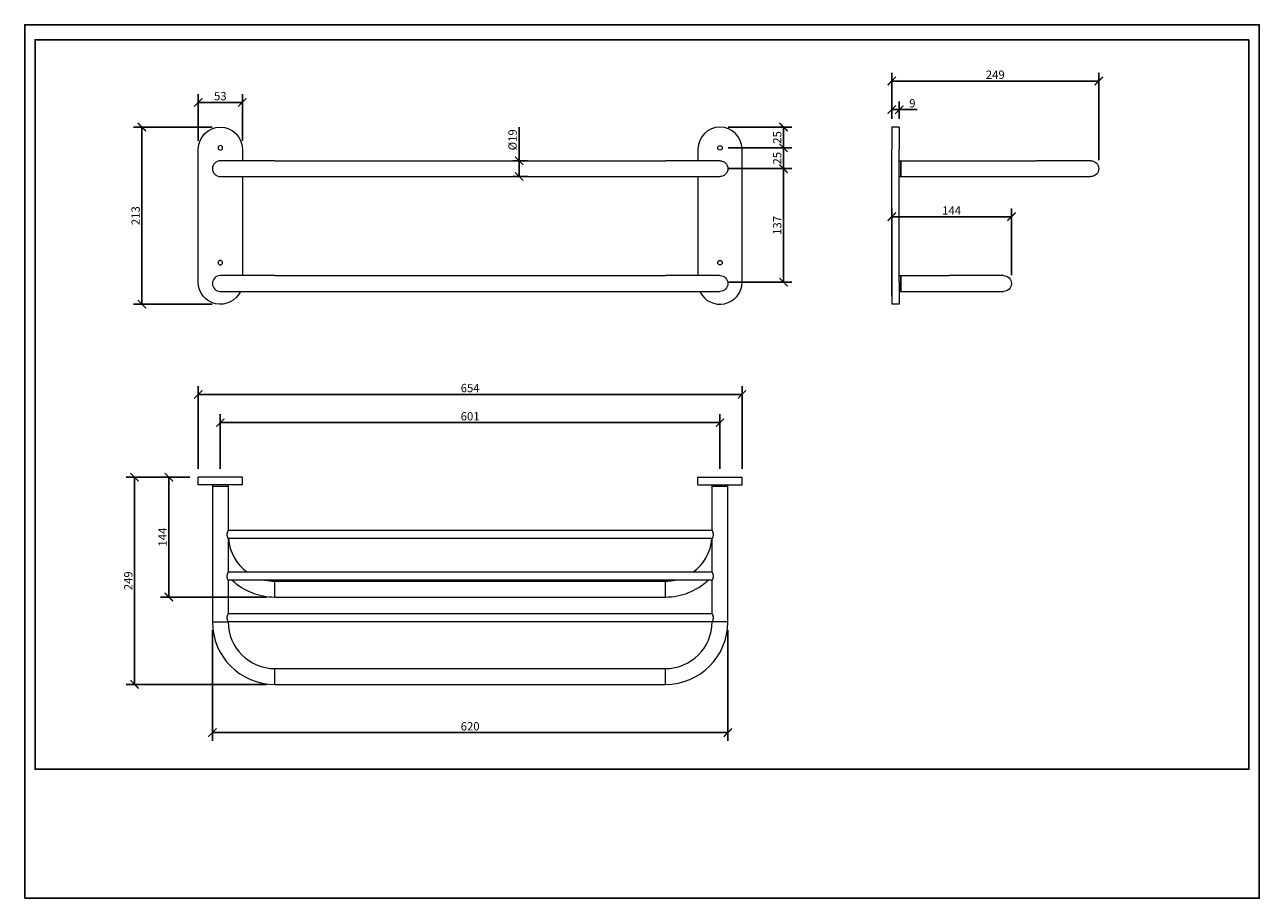
# Model space of a CAD drawing. Units: inches. Extents: x 0 to 1485, y 0 to 1050.
import ezdxf

# ---------------------------------------------------------------- set-up
doc = ezdxf.new("R2010")
doc.units = ezdxf.units.IN
doc.header["$MEASUREMENT"] = 0
doc.layers.get('Defpoints').update_dxf_attribs({"color": 251})
doc.styles.add('Text_Std', font='arial.ttf')
doc.dimstyles.new('Dim_Std', dxfattribs={"dimscale": 5, "dimtxt": 2, "dimasz": 2, "dimexe": 2, "dimexo": 2, "dimgap": 0.5, "dimtad": 1, "dimdec": 0, "dimzin": 0, "dimdsep": 46, "dimtxsty": 'Text_Std', "dimblk": 'ARCHTICK', "dimcen": 0.09, "dimclrd": 256, "dimclre": 256, "dimclrt": 256, "dimadec": 0, "dimazin": 0, "dimtfac": 1, "dimtdec": 0, "dimtofl": 0, "dimtmove": 2, "dimatfit": 3, "dimldrblk": 'CLOSEDBLANK', "dimfxl": 1, "dimtolj": 1, "dimtzin": 0, "dimlwd": -1, "dimlwe": -1, "dimarcsym": 1})

# ---------------------------------------------------------------- blocks, each defined once
blk = doc.blocks.new('_ArchTick')
at = {"color": 0, "linetype": 'ByBlock', "const_width": 0.15}
blk.add_lwpolyline([(-0.5, -0.5), (0.5, 0.5)], dxfattribs=at)
blk = doc.blocks.new('*D30')
at = {"transparency": 16777216}
for p, q in [((225.3, 927), (131, 927)), ((141, 714), (141, 927)), ((225.3, 714), (131, 714))]:
    blk.add_line(p, q, dxfattribs=at)
at = {"layer": 'Defpoints', "color": 0, "transparency": 16777216}
for p in [(141, 927), (235.3, 927), (235.3, 714)]:
    blk.add_point(p, dxfattribs=at)
at = {"transparency": 16777216, "xscale": 10, "yscale": 10, "zscale": 10}
for p, rotation in [((141, 927), 90), ((141, 714), 270)]:
    blk.add_blockref('_ArchTick', p, dxfattribs=dict(at, rotation=rotation))
at = {"transparency": 16777216, "insert": (133.4, 820.5), "char_height": 10, "attachment_point": 5, "rotation": 90, "style": 'Text_Std'}
blk.add_mtext('\\A1;213', dxfattribs=at)
blk = doc.blocks.new('_ClosedBlank')
at = {"color": 0, "linetype": 'ByBlock', "lineweight": -2}
for p, q in [((-1, 0.17), (0, 0)), ((-1, 0.17), (-1, -0.17)), ((0, 0), (-1, -0.17))]:
    blk.add_line(p, q, dxfattribs=at)
blk = doc.blocks.new('*D31')
at = {"transparency": 16777216}
for p, q in [((208.8, 910.5), (208.8, 966.6)), ((261.8, 910.5), (261.8, 966.6)), ((208.8, 956.6), (261.8, 956.6))]:
    blk.add_line(p, q, dxfattribs=at)
at = {"layer": 'Defpoints', "color": 0, "transparency": 16777216}
for p in [(261.8, 956.6), (208.8, 900.5), (261.8, 900.5)]:
    blk.add_point(p, dxfattribs=at)
at = {"transparency": 16777216, "xscale": 10, "yscale": 10, "zscale": 10, "rotation": 180}
blk.add_blockref('_ArchTick', (208.8, 956.6), dxfattribs=at)
at = {"transparency": 16777216, "xscale": 10, "yscale": 10, "zscale": 10}
blk.add_blockref('_ArchTick', (261.8, 956.6), dxfattribs=at)
at = {"transparency": 16777216, "insert": (235.3, 964.2), "char_height": 10, "attachment_point": 5, "style": 'Text_Std'}
blk.add_mtext('\\A1;53', dxfattribs=at)
blk = doc.blocks.new('*D32')
at = {"transparency": 16777216}
for p, q in [((846.3, 877), (922.7, 877)), ((912.7, 877), (912.7, 740.5)), ((846.3, 740.5), (922.7, 740.5))]:
    blk.add_line(p, q, dxfattribs=at)
at = {"layer": 'Defpoints', "color": 0, "transparency": 16777216}
for p in [(836.3, 877), (836.3, 740.5), (912.7, 740.5)]:
    blk.add_point(p, dxfattribs=at)
at = {"transparency": 16777216, "xscale": 10, "yscale": 10, "zscale": 10}
for p, rotation in [((912.7, 877), 90), ((912.7, 740.5), 270)]:
    blk.add_blockref('_ArchTick', p, dxfattribs=dict(at, rotation=rotation))
at = {"transparency": 16777216, "insert": (905.1, 808.8), "char_height": 10, "attachment_point": 5, "rotation": 90, "style": 'Text_Std'}
blk.add_mtext('\\A1;137', dxfattribs=at)
blk = doc.blocks.new('*D33')
at = {"transparency": 16777216}
for p, q in [((846.3, 902), (922.7, 902)), ((912.7, 902), (912.7, 877)), ((846.3, 877), (922.7, 877))]:
    blk.add_line(p, q, dxfattribs=at)
at = {"layer": 'Defpoints', "color": 0, "transparency": 16777216}
for p in [(836.3, 902), (836.3, 877), (912.7, 877)]:
    blk.add_point(p, dxfattribs=at)
at = {"transparency": 16777216, "xscale": 10, "yscale": 10, "zscale": 10}
for p, rotation in [((912.7, 902), 90), ((912.7, 877), 270)]:
    blk.add_blockref('_ArchTick', p, dxfattribs=dict(at, rotation=rotation))
at = {"transparency": 16777216, "insert": (905.1, 889.5), "char_height": 10, "attachment_point": 5, "rotation": 90, "style": 'Text_Std'}
blk.add_mtext('\\A1;25', dxfattribs=at)
blk = doc.blocks.new('*D34')
at = {"transparency": 16777216}
for p, q in [((846.3, 927), (922.7, 927)), ((912.7, 927), (912.7, 902)), ((846.3, 902), (922.7, 902))]:
    blk.add_line(p, q, dxfattribs=at)
at = {"layer": 'Defpoints', "color": 0, "transparency": 16777216}
for p in [(836.3, 927), (836.3, 902), (912.7, 902)]:
    blk.add_point(p, dxfattribs=at)
at = {"transparency": 16777216, "xscale": 10, "yscale": 10, "zscale": 10}
for p, rotation in [((912.7, 927), 90), ((912.7, 902), 270)]:
    blk.add_blockref('_ArchTick', p, dxfattribs=dict(at, rotation=rotation))
at = {"transparency": 16777216, "insert": (905.1, 914.5), "char_height": 10, "attachment_point": 5, "rotation": 90, "style": 'Text_Std'}
blk.add_mtext('\\A1;25', dxfattribs=at)
blk = doc.blocks.new('*D35')
at = {"transparency": 16777216}
for p, q in [((1042.9, 937), (1042.9, 992.3)), ((1042.9, 982.3), (1291.9, 982.3)), ((1291.9, 887), (1291.9, 992.3))]:
    blk.add_line(p, q, dxfattribs=at)
at = {"layer": 'Defpoints', "color": 0, "transparency": 16777216}
for p in [(1291.9, 982.3), (1042.9, 927), (1291.9, 877)]:
    blk.add_point(p, dxfattribs=at)
at = {"transparency": 16777216, "xscale": 10, "yscale": 10, "zscale": 10, "rotation": 180}
blk.add_blockref('_ArchTick', (1042.9, 982.3), dxfattribs=at)
at = {"transparency": 16777216, "xscale": 10, "yscale": 10, "zscale": 10}
blk.add_blockref('_ArchTick', (1291.9, 982.3), dxfattribs=at)
at = {"transparency": 16777216, "insert": (1167.4, 989.9), "char_height": 10, "attachment_point": 5, "style": 'Text_Std'}
blk.add_mtext('\\A1;249', dxfattribs=at)
blk = doc.blocks.new('*D36')
at = {"transparency": 16777216}
for p, q in [((1042.9, 724), (1042.9, 829.2)), ((1042.9, 819.2), (1186.9, 819.2)), ((1186.9, 749), (1186.9, 829.2))]:
    blk.add_line(p, q, dxfattribs=at)
at = {"layer": 'Defpoints', "color": 0, "transparency": 16777216}
for p in [(1186.9, 819.2), (1186.9, 739), (1042.9, 714)]:
    blk.add_point(p, dxfattribs=at)
at = {"transparency": 16777216, "xscale": 10, "yscale": 10, "zscale": 10, "rotation": 180}
blk.add_blockref('_ArchTick', (1042.9, 819.2), dxfattribs=at)
at = {"transparency": 16777216, "xscale": 10, "yscale": 10, "zscale": 10}
blk.add_blockref('_ArchTick', (1186.9, 819.2), dxfattribs=at)
at = {"transparency": 16777216, "insert": (1114.9, 826.7), "char_height": 10, "attachment_point": 5, "style": 'Text_Std'}
blk.add_mtext('\\A1;144', dxfattribs=at)
blk = doc.blocks.new('*D37')
at = {"transparency": 16777216}
for p, q in [((1042.9, 937), (1042.9, 957.9)), ((1051.9, 937), (1051.9, 957.9)), ((1042.9, 947.9), (1051.9, 947.9)), ((1051.9, 947.9), (1073.5, 947.9))]:
    blk.add_line(p, q, dxfattribs=at)
at = {"layer": 'Defpoints', "color": 0, "transparency": 16777216}
for p in [(1051.9, 947.9), (1042.9, 927), (1051.9, 927)]:
    blk.add_point(p, dxfattribs=at)
at = {"transparency": 16777216, "xscale": 10, "yscale": 10, "zscale": 10, "rotation": 180}
blk.add_blockref('_ArchTick', (1042.9, 947.9), dxfattribs=at)
at = {"transparency": 16777216, "xscale": 10, "yscale": 10, "zscale": 10}
blk.add_blockref('_ArchTick', (1051.9, 947.9), dxfattribs=at)
at = {"transparency": 16777216, "insert": (1067.7, 955.5), "char_height": 10, "attachment_point": 5, "style": 'Text_Std'}
blk.add_mtext('\\A1;9', dxfattribs=at)
blk = doc.blocks.new('*D38')
at = {"transparency": 16777216}
for p, q in [((208.8, 516.1), (208.8, 615.7)), ((862.8, 516.1), (862.8, 615.7)), ((208.8, 605.7), (862.8, 605.7))]:
    blk.add_line(p, q, dxfattribs=at)
at = {"layer": 'Defpoints', "color": 0, "transparency": 16777216}
for p in [(862.8, 605.7), (208.8, 506.1), (862.8, 506.1)]:
    blk.add_point(p, dxfattribs=at)
at = {"transparency": 16777216, "xscale": 10, "yscale": 10, "zscale": 10, "rotation": 180}
blk.add_blockref('_ArchTick', (208.8, 605.7), dxfattribs=at)
at = {"transparency": 16777216, "xscale": 10, "yscale": 10, "zscale": 10}
blk.add_blockref('_ArchTick', (862.8, 605.7), dxfattribs=at)
at = {"transparency": 16777216, "insert": (535.8, 613.3), "char_height": 10, "attachment_point": 5, "style": 'Text_Std'}
blk.add_mtext('\\A1;654', dxfattribs=at)
blk = doc.blocks.new('*D39')
at = {"transparency": 16777216}
for p, q in [((235.3, 516.1), (235.3, 581.7)), ((836.3, 516.1), (836.3, 581.7)), ((235.3, 571.7), (836.3, 571.7))]:
    blk.add_line(p, q, dxfattribs=at)
at = {"layer": 'Defpoints', "color": 0, "transparency": 16777216}
for p in [(836.3, 571.7), (235.3, 506.1), (836.3, 506.1)]:
    blk.add_point(p, dxfattribs=at)
at = {"transparency": 16777216, "xscale": 10, "yscale": 10, "zscale": 10, "rotation": 180}
blk.add_blockref('_ArchTick', (235.3, 571.7), dxfattribs=at)
at = {"transparency": 16777216, "xscale": 10, "yscale": 10, "zscale": 10}
blk.add_blockref('_ArchTick', (836.3, 571.7), dxfattribs=at)
at = {"transparency": 16777216, "insert": (535.8, 579.3), "char_height": 10, "attachment_point": 5, "style": 'Text_Std'}
blk.add_mtext('\\A1;601', dxfattribs=at)
blk = doc.blocks.new('*D40')
at = {"transparency": 16777216}
for p, q in [((225.8, 322.1), (225.8, 189.1)), ((845.8, 322.1), (845.8, 189.1)), ((225.8, 199.1), (845.8, 199.1))]:
    blk.add_line(p, q, dxfattribs=at)
at = {"layer": 'Defpoints', "color": 0, "transparency": 16777216}
for p in [(225.8, 332.1), (845.8, 332.1), (845.8, 199.1)]:
    blk.add_point(p, dxfattribs=at)
at = {"transparency": 16777216, "xscale": 10, "yscale": 10, "zscale": 10, "rotation": 180}
blk.add_blockref('_ArchTick', (225.8, 199.1), dxfattribs=at)
at = {"transparency": 16777216, "xscale": 10, "yscale": 10, "zscale": 10}
blk.add_blockref('_ArchTick', (845.8, 199.1), dxfattribs=at)
at = {"transparency": 16777216, "insert": (535.8, 206.7), "char_height": 10, "attachment_point": 5, "style": 'Text_Std'}
blk.add_mtext('\\A1;620', dxfattribs=at)
blk = doc.blocks.new('*D41')
at = {"transparency": 16777216}
for p, q in [((198.8, 506.1), (122.2, 506.1)), ((132.2, 257.1), (132.2, 506.1)), ((290.8, 257.1), (122.2, 257.1))]:
    blk.add_line(p, q, dxfattribs=at)
at = {"layer": 'Defpoints', "color": 0, "transparency": 16777216}
for p in [(132.2, 506.1), (208.8, 506.1), (300.8, 257.1)]:
    blk.add_point(p, dxfattribs=at)
at = {"transparency": 16777216, "xscale": 10, "yscale": 10, "zscale": 10}
for p, rotation in [((132.2, 506.1), 90), ((132.2, 257.1), 270)]:
    blk.add_blockref('_ArchTick', p, dxfattribs=dict(at, rotation=rotation))
at = {"transparency": 16777216, "insert": (124.6, 381.6), "char_height": 10, "attachment_point": 5, "rotation": 90, "style": 'Text_Std'}
blk.add_mtext('\\A1;249', dxfattribs=at)
blk = doc.blocks.new('*D42')
at = {"transparency": 16777216}
for p, q in [((198.8, 506.1), (163.4, 506.1)), ((173.4, 362.1), (173.4, 506.1)), ((290.8, 362.1), (163.4, 362.1))]:
    blk.add_line(p, q, dxfattribs=at)
at = {"layer": 'Defpoints', "color": 0, "transparency": 16777216}
for p in [(173.4, 506.1), (208.8, 506.1), (300.8, 362.1)]:
    blk.add_point(p, dxfattribs=at)
at = {"transparency": 16777216, "xscale": 10, "yscale": 10, "zscale": 10}
for p, rotation in [((173.4, 506.1), 90), ((173.4, 362.1), 270)]:
    blk.add_blockref('_ArchTick', p, dxfattribs=dict(at, rotation=rotation))
at = {"transparency": 16777216, "insert": (165.9, 434.1), "char_height": 10, "attachment_point": 5, "rotation": 90, "style": 'Text_Std'}
blk.add_mtext('\\A1;144', dxfattribs=at)
blk = doc.blocks.new('*D43')
at = {"transparency": 16777216}
for p, q in [((594.7, 886.5), (594.7, 926.8)), ((587, 886.5), (604.7, 886.5)), ((594.7, 867.5), (594.7, 886.5)), ((587, 867.5), (604.7, 867.5))]:
    blk.add_line(p, q, dxfattribs=at)
at = {"layer": 'Defpoints', "color": 0, "transparency": 16777216}
for p in [(577, 886.5), (594.7, 886.5), (577, 867.5)]:
    blk.add_point(p, dxfattribs=at)
at = {"transparency": 16777216, "xscale": 10, "yscale": 10, "zscale": 10}
for p, rotation in [((594.7, 886.5), 90), ((594.7, 867.5), 270)]:
    blk.add_blockref('_ArchTick', p, dxfattribs=dict(at, rotation=rotation))
at = {"transparency": 16777216, "insert": (586.8, 911.7), "char_height": 10, "attachment_point": 5, "rotation": 90, "style": 'Text_Std'}
blk.add_mtext('\\A1;%%C19', dxfattribs=at)

msp = doc.modelspace()

# ---------------------------------------------------------------- linework, layer by layer
at = {"linetype": 'Continuous', "lineweight": 0, "extrusion": (0, 1, 0)}
for p, q in [((1042.9, 927), (1042.9, 900.5)), ((1051.9, 927), (1042.9, 927)), ((1051.9, 927), (1051.9, 900.5)), ((208.8, 740.5), (208.8, 900.5)), ((261.8, 900.5), (261.8, 886.5)), ((809.8, 900.5), (809.8, 886.5)), ((862.8, 740.5), (862.8, 900.5)), ((1042.9, 740.5), (1042.9, 900.5)), ((1051.9, 740.5), (1051.9, 900.5)), ((300.8, 886.5), (235.3, 886.5)), ((300.8, 886.5), (770.8, 886.5)), ((836.3, 886.5), (770.8, 886.5)), ((1051.9, 886.5), (1053.8, 886.5)), ((1053.8, 877), (1053.8, 886.5)), ((1053.8, 867.5), (1053.8, 877)), ((1053.9, 886.4), (1053.9, 877)), ((1053.9, 877), (1053.9, 867.6)), ((1054, 886.5), (1054, 877)), ((1054, 886.5), (1216.9, 886.5)), ((1054, 877), (1054, 867.5)), ((1282.4, 886.5), (1216.9, 886.5)), ((235.3, 867.5), (300.8, 867.5)), ((261.8, 867.5), (261.8, 748.5)), ((300.8, 867.5), (770.8, 867.5)), ((770.8, 867.5), (836.3, 867.5)), ((809.8, 867.5), (809.8, 748.5)), ((1051.9, 867.5), (1053.8, 867.5)), ((1054, 867.5), (1216.9, 867.5)), ((1216.9, 867.5), (1282.4, 867.5)), ((300.8, 748.5), (235.3, 748.5)), ((300.8, 748.5), (770.8, 748.5)), ((836.3, 748.5), (770.8, 748.5)), ((1051.9, 748.5), (1053.8, 748.5)), ((1053.8, 739), (1053.8, 748.5)), ((1053.9, 748.4), (1053.9, 739)), ((1054, 748.5), (1054, 739)), ((1054, 748.5), (1111.9, 748.5)), ((1177.4, 748.5), (1111.9, 748.5)), ((235.3, 729.5), (300.8, 729.5)), ((300.8, 729.5), (770.8, 729.5)), ((770.8, 729.5), (836.3, 729.5)), ((1042.9, 740.5), (1042.9, 714)), ((1051.9, 740.5), (1051.9, 714)), ((1051.9, 729.5), (1053.8, 729.5)), ((1053.8, 729.5), (1053.8, 739)), ((1053.9, 739), (1053.9, 729.6)), ((1054, 739), (1054, 729.5)), ((1054, 729.5), (1111.9, 729.5)), ((1111.9, 729.5), (1177.4, 729.5)), ((1051.9, 714), (1042.9, 714))]:
    msp.add_line(p, q, dxfattribs=at)
at = {"linetype": 'Continuous', "lineweight": 0}
for p, q in [((261.8, 506.1), (208.8, 506.1)), ((208.8, 497.1), (208.8, 506.1)), ((261.8, 497.1), (261.8, 506.1)), ((809.8, 497.1), (809.8, 506.1)), ((809.8, 506.1), (862.8, 506.1)), ((862.8, 497.1), (862.8, 506.1)), ((261.8, 497.1), (208.8, 497.1)), ((225.8, 497.1), (225.8, 495.2)), ((225.8, 495.2), (244.8, 495.2)), ((244.8, 495), (225.8, 495)), ((225.8, 495), (225.8, 332.1)), ((244.7, 495.1), (225.9, 495.1)), ((244.8, 497.1), (244.8, 495.2)), ((244.8, 495), (244.8, 441.9)), ((809.8, 497.1), (862.8, 497.1)), ((826.8, 495.2), (826.8, 497.1)), ((826.8, 495.2), (845.8, 495.2)), ((845.8, 495), (826.8, 495)), ((826.8, 441.9), (826.8, 495)), ((845.7, 495.1), (826.9, 495.1)), ((845.8, 495.2), (845.8, 497.1)), ((845.8, 332.1), (845.8, 495)), ((826.8, 441.9), (244.8, 441.9)), ((826.8, 432.4), (244.8, 432.4)), ((244.8, 432.4), (244.8, 391.9)), ((826.8, 391.9), (826.8, 432.4)), ((826.8, 391.9), (244.8, 391.9)), ((826.8, 382.4), (244.8, 382.4)), ((244.8, 382.4), (244.8, 341.9)), ((300.8, 362.1), (300.8, 381.1)), ((300.8, 381.1), (770.8, 381.1)), ((770.8, 362.1), (770.8, 381.1)), ((826.8, 341.9), (826.8, 382.4)), ((300.8, 362.1), (770.8, 362.1)), ((826.8, 341.9), (244.8, 341.9)), ((225.8, 332.1), (244.8, 332.1)), ((826.8, 332.4), (244.8, 332.4)), ((244.8, 332.4), (244.8, 332.1)), ((826.8, 332.1), (826.8, 332.4)), ((845.8, 332.1), (826.8, 332.1)), ((300.8, 257.1), (300.8, 276.1)), ((300.8, 276.1), (770.8, 276.1)), ((770.8, 257.1), (770.8, 276.1)), ((300.8, 257.1), (770.8, 257.1))]:
    msp.add_line(p, q, dxfattribs=at)
at = {"linetype": 'Continuous', "lineweight": 0, "extrusion": (0, 0, -1)}
for centre in [(-235.3, 902), (-235.3, 764)]:
    msp.add_circle(centre, 2.75, dxfattribs=at)
at = {"linetype": 'Continuous', "lineweight": 0}
for centre in [(836.3, 902), (836.3, 764)]:
    msp.add_circle(centre, 2.75, dxfattribs=at)
at = {"linetype": 'Continuous', "lineweight": 0, "extrusion": (0, 0, -1)}
for centre, radius, start, end in [((-235.3, 900.5), 26.5, 0, 180), ((-836.3, 877), 9.5, 90, 180), ((-836.3, 877), 9.5, 180, 270), ((-1053.8, 886.4), 0.1, 90, 180), ((-1054, 886.4), 0.1, 360, 90), ((-1282.4, 877), 9.5, 90, 180), ((-1282.4, 877), 9.5, 180, 270), ((-1053.8, 867.6), 0.1, 180, 270), ((-1054, 867.6), 0.1, 270, 0), ((-836.3, 739), 9.5, 90, 180), ((-1053.8, 748.4), 0.1, 90, 180), ((-1054, 748.4), 0.1, 360, 90), ((-1177.4, 739), 9.5, 90, 180), ((-235.3, 740.5), 26.5, 204.5253, 0), ((-836.3, 739), 9.5, 180, 270), ((-1053.8, 729.6), 0.1, 180, 270), ((-1054, 729.6), 0.1, 270, 0), ((-1177.4, 739), 9.5, 180, 270)]:
    msp.add_arc(centre, radius, start, end, dxfattribs=at)
at = {"linetype": 'Continuous', "lineweight": 0}
for centre, radius, start, end in [((836.3, 900.5), 26.5, 0, 180), ((235.3, 877), 9.5, 90, 180), ((235.3, 877), 9.5, 180, 270), ((235.3, 739), 9.5, 90, 180), ((235.3, 739), 9.5, 180, 270), ((836.3, 740.5), 26.5, 204.5253, 0), ((225.9, 495.2), 0.1, 180, 270), ((225.9, 495), 0.1, 90, 180), ((244.7, 495.2), 0.1, 270, 0), ((244.7, 495), 0.1, 360, 90), ((826.9, 495.2), 0.1, 180, 270), ((826.9, 495), 0.1, 90, 180), ((845.7, 495.2), 0.1, 270, 0), ((845.7, 495), 0.1, 360, 90), ((300.8, 437.1), 56, 184.8658, 233.9045), ((770.8, 437.1), 56, 306.0955, 355.1342), ((300.8, 437.1), 75, 226.8864, 270), ((300.8, 437.1), 56, 257.8714, 270), ((770.8, 437.1), 75, 270, 313.1136), ((770.8, 437.1), 56, 270, 282.1286), ((300.8, 332.1), 75, 180, 270), ((300.8, 332.1), 56, 180, 270), ((770.8, 332.1), 75, 270, 0), ((770.8, 332.1), 56, 270, 0)]:
    msp.add_arc(centre, radius, start, end, dxfattribs=at)
for points, knots in [([(244.8, 432.4), (244.8, 432.4), (244.8, 432.4), (244.7, 432.5), (244.7, 432.6), (244.6, 432.9), (244.5, 433), (244.3, 433.4), (244.3, 433.6), (244.1, 434), (244, 434.2), (243.9, 434.7), (243.8, 435), (243.7, 435.6), (243.6, 435.9), (243.5, 436.5), (243.5, 436.8), (243.5, 437.4), (243.5, 437.8), (243.6, 438.4), (243.7, 438.7), (243.8, 439.3), (243.9, 439.5), (244, 440.1), (244.1, 440.3), (244.3, 440.7), (244.3, 440.9), (244.5, 441.3), (244.6, 441.4), (244.7, 441.6), (244.7, 441.7), (244.8, 441.9), (244.8, 441.9), (244.8, 441.9)], [7.30342, 7.30342, 7.30342, 7.30342, 8.215102, 8.215102, 9.126784, 9.126784, 10.038465, 10.038465, 10.950147, 10.950147, 11.86432, 11.86432, 12.778494, 12.778494, 13.692667, 13.692667, 14.606841, 14.606841, 15.521015, 15.521015, 16.435188, 16.435188, 17.349362, 17.349362, 18.263535, 18.263535, 19.175217, 19.175217, 20.086898, 20.086898, 20.99858, 20.99858, 21.910261, 21.910261, 21.910261, 21.910261]), ([(826.8, 441.9), (826.8, 441.9), (826.8, 441.9), (826.9, 441.7), (826.9, 441.6), (827, 441.4), (827.1, 441.3), (827.2, 440.9), (827.3, 440.7), (827.5, 440.3), (827.6, 440.1), (827.7, 439.5), (827.8, 439.3), (827.9, 438.7), (828, 438.4), (828, 437.8), (828.1, 437.4), (828.1, 437.1)], [21.910261, 21.910261, 21.910261, 21.910261, 22.821943, 22.821943, 23.733625, 23.733625, 24.645306, 24.645306, 25.556988, 25.556988, 26.471161, 26.471161, 27.385335, 27.385335, 28.299508, 28.299508, 29.213682, 29.213682, 29.213682, 29.213682]), ([(828.1, 437.1), (828.1, 436.8), (828, 436.5), (828, 435.9), (827.9, 435.6), (827.8, 435), (827.7, 434.7), (827.6, 434.2), (827.5, 434), (827.3, 433.6), (827.2, 433.4), (827.1, 433), (827, 432.9), (826.9, 432.6), (826.9, 432.5), (826.8, 432.4), (826.8, 432.4), (826.8, 432.4)], [0, 0, 0, 0, 0.914174, 0.914174, 1.828347, 1.828347, 2.742521, 2.742521, 3.656694, 3.656694, 4.568376, 4.568376, 5.480057, 5.480057, 6.391739, 6.391739, 7.30342, 7.30342, 7.30342, 7.30342]), ([(244.8, 382.4), (244.8, 382.4), (244.8, 382.4), (244.7, 382.5), (244.7, 382.6), (244.6, 382.9), (244.5, 383), (244.3, 383.4), (244.3, 383.6), (244.1, 384), (244, 384.2), (243.9, 384.7), (243.8, 385), (243.7, 385.6), (243.6, 385.9), (243.5, 386.5), (243.5, 386.8), (243.5, 387.4), (243.5, 387.8), (243.6, 388.4), (243.7, 388.7), (243.8, 389.3), (243.9, 389.5), (244, 390.1), (244.1, 390.3), (244.3, 390.7), (244.3, 390.9), (244.5, 391.3), (244.6, 391.4), (244.7, 391.6), (244.7, 391.7), (244.8, 391.9), (244.8, 391.9), (244.8, 391.9)], [7.30342, 7.30342, 7.30342, 7.30342, 8.215102, 8.215102, 9.126784, 9.126784, 10.038465, 10.038465, 10.950147, 10.950147, 11.86432, 11.86432, 12.778494, 12.778494, 13.692667, 13.692667, 14.606841, 14.606841, 15.521015, 15.521015, 16.435188, 16.435188, 17.349362, 17.349362, 18.263535, 18.263535, 19.175217, 19.175217, 20.086898, 20.086898, 20.99858, 20.99858, 21.910261, 21.910261, 21.910261, 21.910261]), ([(826.8, 391.9), (826.8, 391.9), (826.8, 391.9), (826.9, 391.7), (826.9, 391.6), (827, 391.4), (827.1, 391.3), (827.2, 390.9), (827.3, 390.7), (827.5, 390.3), (827.6, 390.1), (827.7, 389.5), (827.8, 389.3), (827.9, 388.7), (828, 388.4), (828, 387.8), (828.1, 387.4), (828.1, 387.1)], [21.910261, 21.910261, 21.910261, 21.910261, 22.821943, 22.821943, 23.733625, 23.733625, 24.645306, 24.645306, 25.556988, 25.556988, 26.471161, 26.471161, 27.385335, 27.385335, 28.299508, 28.299508, 29.213682, 29.213682, 29.213682, 29.213682]), ([(828.1, 387.1), (828.1, 386.8), (828, 386.5), (828, 385.9), (827.9, 385.6), (827.8, 385), (827.7, 384.7), (827.6, 384.2), (827.5, 384), (827.3, 383.6), (827.2, 383.4), (827.1, 383), (827, 382.9), (826.9, 382.6), (826.9, 382.5), (826.8, 382.4), (826.8, 382.4), (826.8, 382.4)], [0, 0, 0, 0, 0.914174, 0.914174, 1.828347, 1.828347, 2.742521, 2.742521, 3.656694, 3.656694, 4.568376, 4.568376, 5.480057, 5.480057, 6.391739, 6.391739, 7.30342, 7.30342, 7.30342, 7.30342]), ([(244.8, 332.4), (244.8, 332.4), (244.8, 332.4), (244.7, 332.5), (244.7, 332.6), (244.6, 332.9), (244.5, 333), (244.3, 333.4), (244.3, 333.6), (244.1, 334), (244, 334.2), (243.9, 334.7), (243.8, 335), (243.7, 335.6), (243.6, 335.9), (243.5, 336.5), (243.5, 336.8), (243.5, 337.4), (243.5, 337.8), (243.6, 338.4), (243.7, 338.7), (243.8, 339.3), (243.9, 339.5), (244, 340.1), (244.1, 340.3), (244.3, 340.7), (244.3, 340.9), (244.5, 341.3), (244.6, 341.4), (244.7, 341.6), (244.7, 341.7), (244.8, 341.9), (244.8, 341.9), (244.8, 341.9)], [7.30342, 7.30342, 7.30342, 7.30342, 8.215102, 8.215102, 9.126784, 9.126784, 10.038465, 10.038465, 10.950147, 10.950147, 11.86432, 11.86432, 12.778494, 12.778494, 13.692667, 13.692667, 14.606841, 14.606841, 15.521015, 15.521015, 16.435188, 16.435188, 17.349362, 17.349362, 18.263535, 18.263535, 19.175217, 19.175217, 20.086898, 20.086898, 20.99858, 20.99858, 21.910261, 21.910261, 21.910261, 21.910261]), ([(826.8, 341.9), (826.8, 341.9), (826.8, 341.9), (826.9, 341.7), (826.9, 341.6), (827, 341.4), (827.1, 341.3), (827.2, 340.9), (827.3, 340.7), (827.5, 340.3), (827.6, 340.1), (827.7, 339.5), (827.8, 339.3), (827.9, 338.7), (828, 338.4), (828, 337.8), (828.1, 337.4), (828.1, 337.1)], [21.910261, 21.910261, 21.910261, 21.910261, 22.821943, 22.821943, 23.733625, 23.733625, 24.645306, 24.645306, 25.556988, 25.556988, 26.471161, 26.471161, 27.385335, 27.385335, 28.299508, 28.299508, 29.213682, 29.213682, 29.213682, 29.213682]), ([(828.1, 337.1), (828.1, 336.8), (828, 336.5), (828, 335.9), (827.9, 335.6), (827.8, 335), (827.7, 334.7), (827.6, 334.2), (827.5, 334), (827.3, 333.6), (827.2, 333.4), (827.1, 333), (827, 332.9), (826.9, 332.6), (826.9, 332.5), (826.8, 332.4), (826.8, 332.4), (826.8, 332.4)], [0, 0, 0, 0, 0.914174, 0.914174, 1.828347, 1.828347, 2.742521, 2.742521, 3.656694, 3.656694, 4.568376, 4.568376, 5.480057, 5.480057, 6.391739, 6.391739, 7.30342, 7.30342, 7.30342, 7.30342])]:
    msp.add_open_spline(points, degree=3, knots=knots, dxfattribs=at)
at = {"layer": 'Defpoints'}
for points in [[(0, 0), (1485, 0), (1485, 1050), (0, 1050)], [(1472.5, 1032), (12.5, 1032), (12.5, 155), (1472.5, 155)]]:
    msp.add_lwpolyline(points, close=True, dxfattribs=at)

# ---------------------------------------------------------------- dimensions: what is measured, and where the dimension line sits
for base, p1, p2, picture, middle in [((1291.9, 982.3), (1042.9, 927), (1291.9, 877), '*D35', (1167.4, 989.9)), ((261.8, 956.6), (208.8, 900.5), (261.8, 900.5), '*D31', (235.3, 964.2)), ((1186.9, 819.2), (1042.9, 714), (1186.9, 739), '*D36', (1114.9, 826.7)), ((862.8, 605.7), (208.8, 506.1), (862.8, 506.1), '*D38', (535.8, 613.3)), ((836.3, 571.7), (235.3, 506.1), (836.3, 506.1), '*D39', (535.8, 579.3)), ((845.8, 199.1), (225.8, 332.1), (845.8, 332.1), '*D40', (535.8, 206.7))]:
    dim = msp.add_linear_dim(base=base, p1=p1, p2=p2, dimstyle='Dim_Std')
    dim.commit()
    dim.dimension.update_dxf_attribs({"geometry": picture, "text_midpoint": middle})
dim = msp.add_linear_dim(base=(1051.9, 947.9), p1=(1042.9, 927), p2=(1051.9, 927), dimstyle='Dim_Std', override={"dimtmove": 0})
dim.commit()
dim.dimension.update_dxf_attribs({"geometry": '*D37', "text_midpoint": (1067.7, 955.5)})
for base, p1, p2, picture, middle in [((141, 927), (235.3, 714), (235.3, 927), '*D30', (133.4, 820.5)), ((912.7, 902), (836.3, 927), (836.3, 902), '*D34', (905.1, 914.5)), ((912.7, 877), (836.3, 902), (836.3, 877), '*D33', (905.1, 889.5)), ((912.6626859, 740.5462582), (836.2934311, 877.0462582), (836.2934627, 740.5462582), '*D32', (905.0535453, 808.7962582)), ((132.2, 506.1), (300.8, 257.1), (208.8, 506.1), '*D41', (124.6, 381.6)), ((173.4, 506.1), (300.8, 362.1), (208.8, 506.1), '*D42', (165.9, 434.1))]:
    dim = msp.add_linear_dim(base=base, p1=p1, p2=p2, angle=90, dimstyle='Dim_Std')
    dim.commit()
    dim.dimension.update_dxf_attribs({"geometry": picture, "text_midpoint": middle})
dim = msp.add_linear_dim(base=(594.7, 886.5), p1=(577, 867.5), p2=(577, 886.5), angle=90, text='%%C<>', dimstyle='Dim_Std', override={"dimtmove": 0})
dim.commit()
dim.dimension.update_dxf_attribs({"geometry": '*D43', "text_midpoint": (586.8, 911.7)})

doc.saveas('drawing.dxf')
